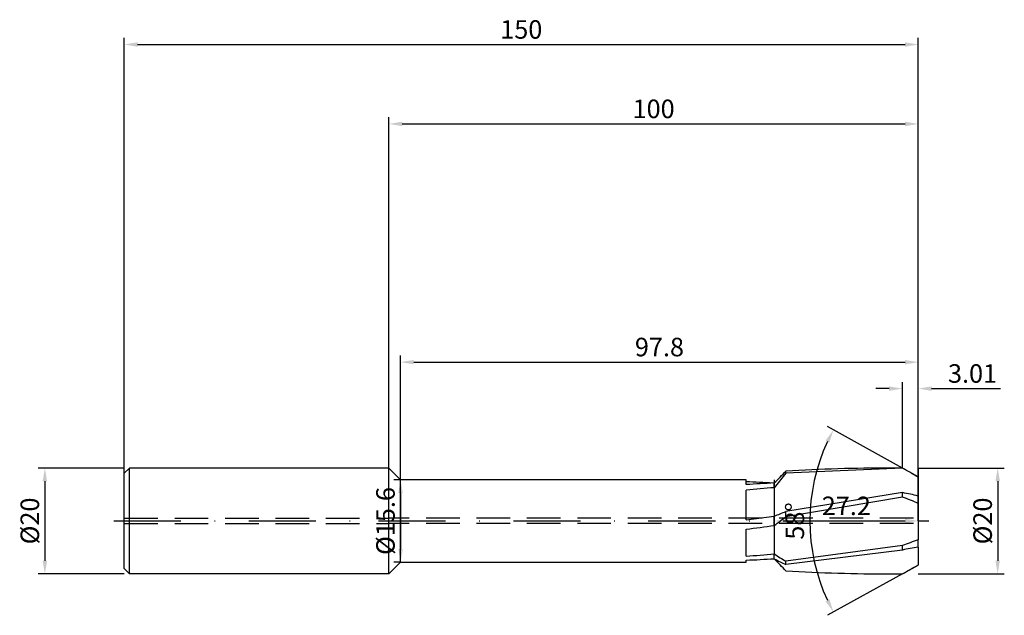
# Model space of a CAD drawing. Units: millimetres. Extents: x -70 to 116, y -18 to 95.
import ezdxf

# ---------------------------------------------------------------- set-up
doc = ezdxf.new("R2010")
doc.units = ezdxf.units.MM
doc.header["$PDMODE"] = 1
doc.linetypes.add('CENTER', pattern=[25.4, 12.7, -6.35, 0, -6.35])
doc.linetypes.add('HIDDEN', pattern=[9.525, 6.35, -3.175])
doc.layers.get('DEFPOINTS').update_dxf_attribs({"linetype": 'CONTINUOUS'})
for name, color, linetype in [('1', 4, 'CONTINUOUS'), ('2', 7, 'CONTINUOUS'), ('3', 1, 'HIDDEN'), ('4', 2, 'CENTER'), ('SK1', 4, 'CONTINUOUS'), ('SK2', 7, 'CONTINUOUS'), ('SK3', 1, 'HIDDEN'), ('SK4', 2, 'CENTER')]:
    doc.layers.add(name, color=color, linetype=linetype)
doc.styles.add('SIMPLEX', font='simplex')
doc.dimstyles.get("Standard").update_dxf_attribs({"dimtxt": 3.5, "dimasz": 2.5, "dimexe": 1.25, "dimexo": 0, "dimtad": 1, "dimdsep": 46, "dimtxsty": 'SIMPLEX', "dimcen": 0, "dimazin": 2, "dimtfac": 1, "dimtofl": 0, "dimtmove": 0, "dimatfit": 3, "dimfxl": 1, "dimarcsym": 0})

# ---------------------------------------------------------------- blocks, each defined once
blk = doc.blocks.new('*D0')
at = {"layer": '2', "color": 0, "lineweight": -2}
for p, q in [((100, 10), (116.25, 10)), ((115, 7.5), (115, -7.5)), ((100, -10), (116.25, -10))]:
    blk.add_line(p, q, dxfattribs=at)
at = {"layer": '2', "color": 0}
for points in [[(115.42, 7.5), (114.58, 7.5), (115, 10)], [(114.58, -7.5), (115.42, -7.5), (115, -10)]]:
    blk.add_solid(points, dxfattribs=at)
at = {"layer": 'DEFPOINTS', "color": 0}
for p in [(100, 10), (100, -10), (115, -10)]:
    blk.add_point(p, dxfattribs=at)
at = {"layer": '2', "color": 0, "insert": (112.61, 0), "char_height": 3.5, "attachment_point": 5, "rotation": 90, "style": 'SIMPLEX'}
blk.add_mtext('%%c20', dxfattribs=at)
blk = doc.blocks.new('*D1')
at = {"layer": '2', "color": 0, "lineweight": -2}
for p, q in [((0, 0), (0, 76.25)), ((2.5, 75), (97.5, 75)), ((100, 0), (100, 76.25))]:
    blk.add_line(p, q, dxfattribs=at)
at = {"layer": '2', "color": 0}
for points in [[(2.5, 75.42), (2.5, 74.58), (0, 75)], [(97.5, 74.58), (97.5, 75.42), (100, 75)]]:
    blk.add_solid(points, dxfattribs=at)
at = {"layer": 'DEFPOINTS', "color": 0}
for p in [(100, 75), (0, 0), (100, 0)]:
    blk.add_point(p, dxfattribs=at)
at = {"layer": '2', "color": 0, "insert": (50, 77.39), "char_height": 3.5, "attachment_point": 5, "style": 'SIMPLEX'}
blk.add_mtext('100', dxfattribs=at)
blk = doc.blocks.new('*D2')
at = {"layer": 'DEFPOINTS', "color": 0}
for p in [(-50, 10), (-65, -10), (-50, -10)]:
    blk.add_point(p, dxfattribs=at)
at = {"layer": 'SK2', "color": 0, "lineweight": -2}
for p, q in [((-50, 10), (-66.25, 10)), ((-65, 7.5), (-65, -7.5)), ((-50, -10), (-66.25, -10))]:
    blk.add_line(p, q, dxfattribs=at)
at = {"layer": 'SK2', "color": 0}
for points in [[(-64.58, 7.5), (-65.42, 7.5), (-65, 10)], [(-65.42, -7.5), (-64.58, -7.5), (-65, -10)]]:
    blk.add_solid(points, dxfattribs=at)
at = {"layer": 'SK2', "color": 0, "insert": (-67.39, 0), "char_height": 3.5, "attachment_point": 5, "rotation": 90, "style": 'SIMPLEX'}
blk.add_mtext('%%c20', dxfattribs=at)
blk = doc.blocks.new('*D3')
at = {"layer": '2', "color": 0, "lineweight": -2}
for p, q in [((100, 10), (100, -1.25)), ((72.8, 7.8), (72.8, -1.25)), ((75.3, 0), (97.5, 0))]:
    blk.add_line(p, q, dxfattribs=at)
at = {"layer": '2', "color": 0}
for points in [[(75.3, 0.42), (75.3, -0.42), (72.8, 0)], [(97.5, -0.42), (97.5, 0.42), (100, 0)]]:
    blk.add_solid(points, dxfattribs=at)
at = {"layer": 'DEFPOINTS', "color": 0}
for p in [(100, 10), (72.8, 7.8), (100, 0)]:
    blk.add_point(p, dxfattribs=at)
at = {"layer": '2', "color": 0, "insert": (86.4, 2.4), "char_height": 3.5, "attachment_point": 5, "style": 'SIMPLEX'}
blk.add_mtext('27.2', dxfattribs=at)
blk = doc.blocks.new('*D4')
at = {"layer": 'DEFPOINTS', "color": 0}
for p in [(96.99, 10), (80.03, 5.96), (115.03, 0), (96.99, -10)]:
    blk.add_point(p, dxfattribs=at)
at = {"layer": 'SK2', "color": 0, "lineweight": -2}
for p, q in [((96.99, 10), (82.88, 17.82)), ((96.99, -10), (82.88, -17.82))]:
    blk.add_line(p, q, dxfattribs=at)
blk.add_arc((115.03, 0), 35.51, 155.0351, 204.9649, dxfattribs=at)
at = {"layer": 'SK2', "color": 0}
for points in [[(83.21, 14.8), (82.47, 15.17), (83.98, 17.21)], [(82.47, -15.17), (83.21, -14.8), (83.98, -17.21)]]:
    blk.add_solid(points, dxfattribs=at)
at = {"layer": 'SK2', "color": 0, "insert": (77.13, 0), "char_height": 3.5, "attachment_point": 5, "rotation": 90, "style": 'SIMPLEX'}
blk.add_mtext('58%%d', dxfattribs=at)
blk = doc.blocks.new('*D5')
at = {"layer": 'DEFPOINTS', "color": 0}
for p in [(100, 30), (2.2, 7.8), (100, 0)]:
    blk.add_point(p, dxfattribs=at)
at = {"layer": 'SK2', "color": 0, "lineweight": -2}
for p, q in [((2.2, 7.8), (2.2, 31.25)), ((4.7, 30), (97.5, 30)), ((100, 0), (100, 31.25))]:
    blk.add_line(p, q, dxfattribs=at)
at = {"layer": 'SK2', "color": 0}
for points in [[(4.7, 30.42), (4.7, 29.58), (2.2, 30)], [(97.5, 29.58), (97.5, 30.42), (100, 30)]]:
    blk.add_solid(points, dxfattribs=at)
at = {"layer": 'SK2', "color": 0, "insert": (51.1, 32.4), "char_height": 3.5, "attachment_point": 5, "style": 'SIMPLEX'}
blk.add_mtext('97.8', dxfattribs=at)
blk = doc.blocks.new('*D6')
at = {"layer": 'DEFPOINTS', "color": 0}
for p in [(100, 90), (-50, 0), (100, 0)]:
    blk.add_point(p, dxfattribs=at)
at = {"layer": 'SK2', "color": 0, "lineweight": -2}
for p, q in [((-50, 0), (-50, 91.25)), ((100, 0), (100, 91.25)), ((-47.5, 90), (97.5, 90))]:
    blk.add_line(p, q, dxfattribs=at)
at = {"layer": 'SK2', "color": 0}
for points in [[(-47.5, 90.42), (-47.5, 89.58), (-50, 90)], [(97.5, 89.58), (97.5, 90.42), (100, 90)]]:
    blk.add_solid(points, dxfattribs=at)
at = {"layer": 'SK2', "color": 0, "insert": (25, 92.39), "char_height": 3.5, "attachment_point": 5, "style": 'SIMPLEX'}
blk.add_mtext('150', dxfattribs=at)
blk = doc.blocks.new('*D7')
at = {"layer": '2', "color": 0, "lineweight": -2}
for p, q in [((96.99, 10), (96.99, 26.25)), ((100, 10), (100, 26.25)), ((94.49, 25), (91.99, 25)), ((102.5, 25), (115.5, 25))]:
    blk.add_line(p, q, dxfattribs=at)
at = {"layer": '2', "color": 0}
for points in [[(94.49, 24.58), (94.49, 25.42), (96.99, 25)], [(102.5, 25.42), (102.5, 24.58), (100, 25)]]:
    blk.add_solid(points, dxfattribs=at)
at = {"layer": 'DEFPOINTS', "color": 0}
for p in [(100, 25), (96.99, 10), (100, 10)]:
    blk.add_point(p, dxfattribs=at)
at = {"layer": '2', "color": 0, "insert": (110.25, 27.4), "char_height": 3.5, "attachment_point": 5, "style": 'SIMPLEX'}
blk.add_mtext('3.01', dxfattribs=at)
blk = doc.blocks.new('*D8')
at = {"layer": '2', "color": 0, "lineweight": -2}
for p, q in [((2.2, 7.8), (0.95, 7.8)), ((2.2, 5.3), (2.2, -5.3)), ((2.2, -7.8), (0.95, -7.8))]:
    blk.add_line(p, q, dxfattribs=at)
at = {"layer": '2', "color": 0}
for points in [[(2.62, 5.3), (1.78, 5.3), (2.2, 7.8)], [(1.78, -5.3), (2.62, -5.3), (2.2, -7.8)]]:
    blk.add_solid(points, dxfattribs=at)
at = {"layer": 'DEFPOINTS', "color": 0}
for p in [(2.2, 7.8), (2.2, -7.8), (2.2, -7.8)]:
    blk.add_point(p, dxfattribs=at)
at = {"layer": '2', "color": 0, "insert": (-0.2, 0), "char_height": 3.5, "attachment_point": 5, "rotation": 90, "style": 'SIMPLEX'}
blk.add_mtext('%%c15.6', dxfattribs=at)

msp = doc.modelspace()

# ---------------------------------------------------------------- linework, layer by layer
at = {"layer": '1'}
for p, q in [((0, -9.103), (0, 10)), ((2.2, 7.8), (0, 10)), ((2.2, -7.1), (2.2, 7.8)), ((67.5, 7.8), (2.2, 7.8)), ((67.5, 6.86), (67.5, 7.8)), ((67.5, 0.214), (67.5, 5.836)), ((72.8, 6.289), (72.8, 7.173)), ((72.8, 6.289), (72.8, 3.287)), ((72.8, 3.287), (72.8, 0.934)), ((67.5, 0.214), (72.8, 0.934)), ((72.8, -0.851), (72.8, 0.934)), ((67.5, -6.645), (67.5, -1.564)), ((72.8, -0.851), (72.8, -2.34)), ((72.8, -2.34), (72.8, -6.115)), ((2.2, -7.792), (2.2, -7.1)), ((67.5, -7.774), (67.5, -7.4)), ((72.494, -7.157), (72.8, -7.173)), ((72.8, -6.115), (72.8, -6.24)), ((72.8, -7.14), (72.8, -6.24)), ((72.8, -7.14), (72.8, -7.173)), ((0, -10), (2.2, -7.8)), ((0, -9.99), (0, -9.103)), ((2.2, -7.8), (2.2, -7.792)), ((2.2, -7.8), (67.5, -7.8)), ((67.5, -7.8), (67.5, -7.774)), ((67.5, -7.8), (67.5, -7.8)), ((0, -10), (0, -9.99))]:
    msp.add_line(p, q, dxfattribs=at)
at = {"layer": '1', "color": 1}
for p, q in [((96.99, 9.983), (75, 9.037)), ((75, 9.037), (75, 9.419)), ((96.99, 10), (94.625, 10)), ((96.99, 9.983), (96.99, 10)), ((100, 8.332), (96.99, 10)), ((75, 9.037), (72.8, 6.289)), ((100, 8.279), (100, 8.332)), ((100, 5.026), (100, 8.279)), ((72.8, 6.289), (72.8, 7.173)), ((72.8, 6.289), (72.8, 3.287)), ((96.99, 5.353), (75, 1.8)), ((96.99, 4.485), (75, 0.811)), ((96.99, 4.485), (96.99, 5.353)), ((100, 5.026), (100, 4.714)), ((100, 3.33), (100, 4.714)), ((72.8, 3.287), (72.8, 0.934)), ((100, 0.272), (100, 3.33)), ((72.8, -0.851), (72.8, 0.934)), ((75, 0.811), (75, 1.8)), ((100, 0.272), (100, -3.351)), ((72.8, -0.851), (72.8, -2.34)), ((72.8, -2.34), (72.8, -6.115)), ((100, -3.351), (100, -3.592)), ((100, -4.949), (100, -3.592)), ((96.99, -4.638), (75, -7.619)), ((96.99, -5.498), (75, -8.226)), ((96.99, -5.498), (96.99, -4.638)), ((100, -4.949), (100, -7.613)), ((72.8, -6.115), (72.8, -6.24)), ((72.8, -7.14), (72.8, -6.24)), ((72.8, -7.14), (72.8, -7.173)), ((75, -8.226), (75, -7.619)), ((96.99, -10), (100, -8.332)), ((100, -7.613), (100, -8.306)), ((100, -8.33), (100, -8.306)), ((100, -8.332), (100, -8.33)), ((100, -8.332), (100, -8.332)), ((94.625, -10), (96.99, -10)), ((96.99, -9.999), (96.99, -9.991)), ((96.99, -10), (96.99, -9.999)), ((96.99, -10), (96.99, -10))]:
    msp.add_line(p, q, dxfattribs=at)
for centre, radius, start, end in [((-258.713, 334.157), 465.639, 315.39403, 315.78084), ((94.682, -323.112), 333.112, 90.00995, 93.38739), ((-42.347, -239.732), 285.958, 60.1461, 60.83913), ((85.327, -56.963), 63.399, 76.61825, 79.39943), ((80.892, -41.988), 49.181, 67.13784, 70.89439), ((60.226, 36.088), 37.335, 289.68119, 293.31028), ((-33.222, 141.883), 177.801, 306.60467, 307.49312), ((121.679, -70.826), 70.642, 107.8716, 110.45633), ((108.014, -57.393), 53.053, 98.68837, 101.99319), ((105.984, 44.243), 60.412, 236.68147, 239.14431), ((83.965, 12.719), 22.783, 240.6558, 246.82913), ((-258.713, -334.157), 465.639, 44.21916, 44.60597), ((-5931.271, 10760.385), 12342.647, 299.2360698, 299.2520833), ((94.682, 323.111), 333.111, 266.61261, 269.99006), ((94.624, 318.216), 328.216, 270.00004, 270.41296)]:
    msp.add_arc(centre, radius, start, end, dxfattribs=at)
at = {"layer": '1'}
for centre, radius, start, end in [((48.071, -443.502), 451.32, 86.89795, 87.53267), ((97.974, -463.002), 470.848, 93.0648, 93.71087), ((116.918, -540.843), 548.908, 94.61004, 95.16528), ((-290.823, 2682.779), 2708.152, 277.603258, 277.716398), ((31.083, 503.786), 511.728, 274.08091, 274.67607), ((48.05, 443.941), 451.76, 272.46752, 273.14052)]:
    msp.add_arc(centre, radius, start, end, dxfattribs=at)
at = {"layer": '3'}
for p, q in [((99.098, 0.5), (0, 0.5)), ((99.098, -0.5), (0, -0.5))]:
    msp.add_line(p, q, dxfattribs=at)
at = {"layer": '4'}
msp.add_line((-2, 0), (102, 0), dxfattribs=at)
at = {"layer": 'SK1'}
for p, q in [((-49, 10), (-50, 9)), ((-49, -9.103), (-49, 10)), ((0, 10), (-49, 10)), ((-50, -8.192), (-50, 9)), ((-50, -8.991), (-50, -8.192)), ((-50, -9), (-50, -8.991)), ((-49, -10), (-50, -9)), ((-49, -9.99), (-49, -9.103)), ((-49, -10), (-49, -9.99)), ((0, -10), (-49, -10))]:
    msp.add_line(p, q, dxfattribs=at)
at = {"layer": 'SK3'}
for p, q in [((-50, 0.5), (0, 0.5)), ((-50, -0.5), (0, -0.5))]:
    msp.add_line(p, q, dxfattribs=at)
at = {"layer": 'SK4'}
for p, q in [((-52, 0), (0, 0)), ((-2, 0), (102, 0))]:
    msp.add_line(p, q, dxfattribs=at)

# ---------------------------------------------------------------- dimensions: what is measured, and where the dimension line sits
at = {"layer": '2'}
for base, p1, p2, picture, middle in [((100, 75), (0, 0), (100, 0), '*D1', (50, 77.391)), ((100, 25), (96.99, 10), (100, 10), '*D7', (110.25, 27.398)), ((100, 0), (72.8, 7.8), (100, 10), '*D3', (86.4, 2.398))]:
    dim = msp.add_linear_dim(base=base, p1=p1, p2=p2, dimstyle='STANDARD', dxfattribs=at)
    dim.commit()
    dim.dimension.update_dxf_attribs({"geometry": picture, "text_midpoint": middle})
for base, p1, p2, picture, middle in [((115, -10), (100, 10), (100, -10), '*D0', (112.609, 0)), ((2.2, -7.8), (2.2, 7.8), (2.2, -7.8), '*D8', (-0.198, 0))]:
    dim = msp.add_linear_dim(base=base, p1=p1, p2=p2, angle=90, text='%%c<>', dimstyle='STANDARD', dxfattribs=at)
    dim.commit()
    dim.dimension.update_dxf_attribs({"geometry": picture, "text_midpoint": middle})
at = {"layer": 'SK2'}
for base, p1, picture, middle in [((100, 90), (-50, 0), '*D6', (25, 92.391)), ((100, 30), (2.2, 7.8), '*D5', (51.1, 32.398))]:
    dim = msp.add_linear_dim(base=base, p1=p1, p2=(100, 0), dimstyle='STANDARD', dxfattribs=at)
    dim.commit()
    dim.dimension.update_dxf_attribs({"geometry": picture, "text_midpoint": middle})
dim = msp.add_angular_dim_3p(base=(80.029, 5.962), center=(115.03, 0), p1=(96.99, -10), p2=(96.99, 10), dimstyle='STANDARD', dxfattribs=at)
dim.commit()
dim.dimension.update_dxf_attribs({"geometry": '*D4', "text_midpoint": (77.134, 0)})
dim = msp.add_linear_dim(base=(-65, -10), p1=(-50, 10), p2=(-50, -10), angle=90, text='%%c<>', dimstyle='STANDARD', dxfattribs=at)
dim.commit()
dim.dimension.update_dxf_attribs({"geometry": '*D2', "text_midpoint": (-67.391, 0)})

doc.saveas('drawing.dxf')
